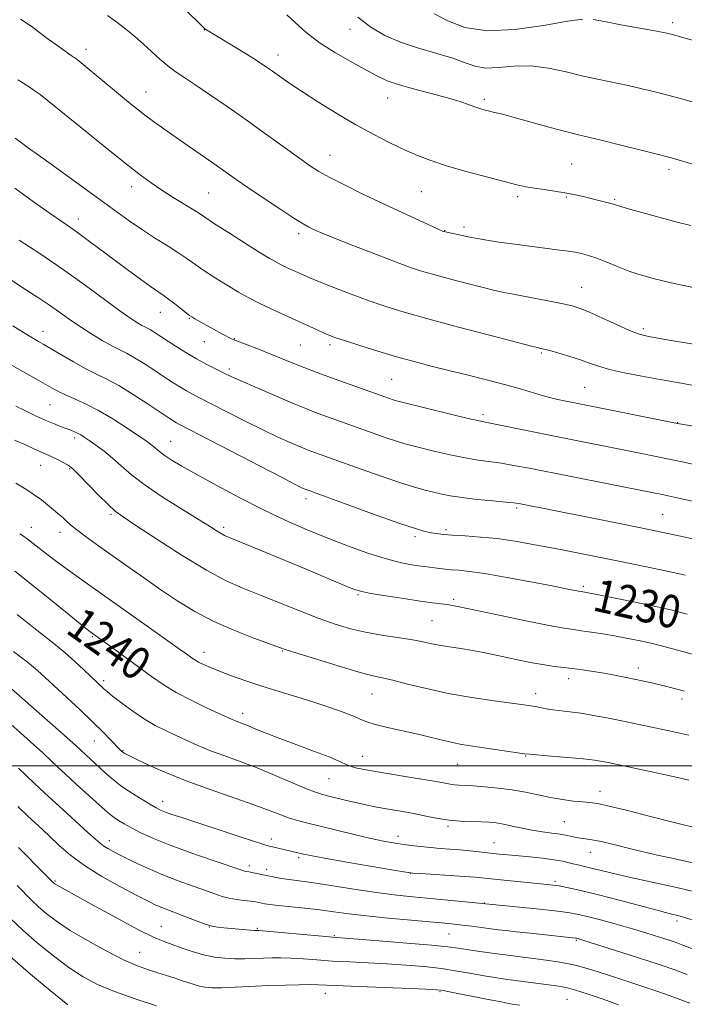
# Model space of a CAD drawing. Extents: x 2177300 to 2180200, y 342300 to 345200.
# Drawn here: x 2179280 to 2179443, y 343942 to 344182 of the extents above; entities that cross this region are included whole.
import ezdxf

# ---------------------------------------------------------------- set-up
doc = ezdxf.new("R2010")
doc.units = 0
doc.header["$MEASUREMENT"] = 0
for name, color, linetype, lineweight in [('32000', 7, 'Continuous', 0), ('DTM SPOT ELEVATION', 2, 'Continuous', 13), ('INDEX CONTOUR', 41, 'Continuous', 13), ('INDEX CONTOUR LABEL', 244, 'Continuous', 0), ('INTERMEDIATE CONTOUR', 44, 'Continuous', 0)]:
    doc.layers.add(name, color=color, linetype=linetype, lineweight=lineweight)
doc.styles.add('Style-ITALICS', font='ITALICS.shx')

msp = doc.modelspace()

# ---------------------------------------------------------------- linework, layer by layer
at = {"layer": '32000', "flags": 128}
msp.add_lwpolyline([(2177500, 344000), (2180000, 344000)], dxfattribs=at)
at = {"layer": 'DTM SPOT ELEVATION'}
for p in [(2179439.82, 344181.53, 1205.62), (2179325.45, 344179.86, 1212.03), (2179360.99, 344179.97, 1208.61), (2179296.54, 344175.06, 1215.47), (2179343.45, 344173.68, 1211.4), (2179311.26, 344164.61, 1215.24), (2179370.25, 344163.19, 1210.71), (2179393.81, 344162.87, 1209.68), (2179356.16, 344149.12, 1213.24), (2179415.13, 344147.06, 1211.01), (2179438.86, 344145.71, 1210.4), (2179307.7, 344141.54, 1218.55), (2179326.53, 344139.93, 1217), (2179378.45, 344140.25, 1212.96), (2179401.96, 344139.08, 1212.34), (2179413.83, 344138.96, 1212.16), (2179425.65, 344138.42, 1211.82), (2179294.73, 344133.59, 1221.41), (2179388.85, 344131.64, 1213.63), (2179348.49, 344130.04, 1216.38), (2179384.11, 344130.77, 1213.95), (2179417.58, 344116.89, 1215.19), (2179314.76, 344110.84, 1222.73), (2179321.81, 344109.3, 1222.11), (2179286.07, 344106.18, 1227.36), (2179432.62, 344106.82, 1215.66), (2179325.44, 344103.61, 1222.8), (2179332.75, 344104.4, 1221.91), (2179348.89, 344102.83, 1220.94), (2179356.15, 344102.91, 1220.36), (2179407.76, 344100.84, 1218.19), (2179331.6, 344096.93, 1223.65), (2179371.22, 344094.4, 1221.02), (2179418.31, 344092.49, 1219.05), (2179287.78, 344088.22, 1230.93), (2179393.51, 344085.82, 1221.63), (2179440.97, 344083.86, 1219.95), (2179293.77, 344080.12, 1232.39), (2179317.22, 344079.27, 1229.16), (2179285.54, 344073.47, 1234.78), (2179292.63, 344072.61, 1234.13), (2179350.32, 344065.28, 1228.45), (2179302.7, 344061.43, 1234.24), (2179401.74, 344063, 1226.26), (2179437.38, 344061.43, 1225.07), (2179283.2, 344058.25, 1237.31), (2179290.24, 344057.08, 1236.6), (2179330.17, 344058.27, 1231.66), (2179384.47, 344057.71, 1227.68), (2179376.89, 344056, 1228.36), (2179418, 344043.88, 1229.71), (2179362.96, 344041.88, 1232.17), (2179386.34, 344040.66, 1231.7), (2179381, 344035.48, 1233), (2179298.14, 344031.55, 1240.15), (2179325.4, 344027.73, 1237.4), (2179344.55, 344028.07, 1236.11), (2179431.38, 344023.95, 1233.46), (2179300.87, 344020.86, 1241.64), (2179414.42, 344021.31, 1234.58), (2179366.4, 344017.55, 1236.86), (2179406.38, 344017.63, 1235.48), (2179442.06, 344016.34, 1234.45), (2179334.84, 344012.84, 1239.48), (2179298.59, 344006.07, 1244.86), (2179305.62, 344003.76, 1243.89), (2179364.02, 344002.36, 1239.25), (2179403.94, 344002.4, 1238.09), (2179387.32, 344000.41, 1238.84), (2179355.86, 343996.87, 1240.92), (2179422.02, 343993.77, 1239.38), (2179315.32, 343991.32, 1245.39), (2179384.92, 343985.25, 1242.28), (2179413.37, 343986.39, 1241.05), (2179341.84, 343982.18, 1245.5), (2179372.72, 343982.84, 1243.43), (2179302.26, 343981.74, 1249.44), (2179396.15, 343981.24, 1243.15), (2179348.47, 343977.56, 1246.3), (2179419.66, 343978.9, 1242.76), (2179336.41, 343975.66, 1247.57), (2179340.67, 343974.72, 1247.56), (2179375.75, 343973.78, 1246.02), (2179289.02, 343971.87, 1253.84), (2179411.04, 343971.8, 1245.71), (2179393.83, 343966.5, 1247.96), (2179315, 343960.82, 1253.14), (2179326.69, 343960.67, 1252.04), (2179338.42, 343960.3, 1251.85), (2179440.86, 343962.1, 1246.43), (2179357.19, 343958.55, 1251.86), (2179385.2, 343958.94, 1250.89), (2179416.27, 343957.37, 1250.19), (2179309.66, 343954.51, 1255.09), (2179355.02, 343944.48, 1256.66), (2179382.99, 343944.9, 1256.17), (2179414, 343942.99, 1254.98)]:
    msp.add_point(p, dxfattribs=at)
at = {"layer": 'INDEX CONTOUR'}
for points in [[(2179444.952, 344146.93, 1210), (2179439.979, 344148.404, 1210), (2179438.547, 344148.788, 1210), (2179435.971, 344149.445, 1210), (2179431.763, 344150.504, 1210), (2179426.816, 344151.736, 1210), (2179422.371, 344152.821, 1210), (2179416.84, 344154.122, 1210), (2179413.957, 344154.861, 1210), (2179409.886, 344155.973, 1210), (2179401.135, 344158.403, 1210), (2179398.217, 344159.182, 1210), (2179396.337, 344159.655, 1210), (2179395.069, 344159.959, 1210), (2179394.026, 344160.223, 1210), (2179392.984, 344160.525, 1210), (2179391.754, 344160.938, 1210), (2179390.145, 344161.522, 1210), (2179387.923, 344162.28, 1210), (2179384.845, 344163.202, 1210), (2179380.847, 344164.264, 1210), (2179376.562, 344165.373, 1210), (2179372.801, 344166.421, 1210), (2179370.097, 344167.365, 1210), (2179367.868, 344168.41, 1210), (2179365.255, 344169.827, 1210), (2179361.658, 344171.803, 1210), (2179357.519, 344174.188, 1210), (2179353.536, 344176.748, 1210), (2179350.264, 344179.261, 1210), (2179347.669, 344181.561, 1210), (2179345.574, 344183.491, 1210)], [(2179449.311, 344082.247, 1220), (2179440.95, 344083.635, 1220), (2179415.834, 344088.673, 1220), (2179413.712, 344089.11, 1220), (2179411.386, 344089.633, 1220), (2179408.85, 344090.28, 1220), (2179406.066, 344091.08, 1220), (2179402.879, 344092.022, 1220), (2179399.103, 344093.084, 1220), (2179394.656, 344094.237, 1220), (2179389.863, 344095.423, 1220), (2179385.15, 344096.578, 1220), (2179380.82, 344097.666, 1220), (2179376.678, 344098.76, 1220), (2179372.405, 344099.964, 1220), (2179367.841, 344101.326, 1220), (2179363.462, 344102.683, 1220), (2179359.903, 344103.818, 1220), (2179357.585, 344104.59, 1220), (2179356.076, 344105.151, 1220), (2179354.726, 344105.728, 1220), (2179353, 344106.508, 1220), (2179345.096, 344110.124, 1220), (2179341.903, 344111.605, 1220), (2179338.865, 344113.067, 1220), (2179336.195, 344114.435, 1220), (2179333.778, 344115.769, 1220), (2179331.414, 344117.159, 1220), (2179328.972, 344118.659, 1220), (2179326.597, 344120.174, 1220), (2179324.506, 344121.571, 1220), (2179321.189, 344123.938, 1220), (2179319.23, 344125.273, 1220), (2179316.632, 344126.935, 1220), (2179313.572, 344128.869, 1220), (2179310.348, 344130.962, 1220), (2179307.121, 344133.174, 1220), (2179303.511, 344135.755, 1220), (2179287.469, 344147.389, 1220), (2179282.491, 344151.019, 1220), (2179279.296, 344153.387, 1220)], [(2179443.331, 344037.102, 1230), (2179439.312, 344038.124, 1230), (2179435.99, 344038.899, 1230), (2179432.598, 344039.622, 1230), (2179428.626, 344040.431, 1230), (2179421.297, 344041.883, 1230), (2179418.33, 344042.445, 1230), (2179417.364, 344042.592, 1230), (2179416.806, 344042.698, 1230), (2179413.808, 344043.298, 1230), (2179410.352, 344043.974, 1230), (2179405.179, 344044.963, 1230), (2179399.274, 344046.054, 1230), (2179393.924, 344046.974, 1230), (2179390.116, 344047.522, 1230), (2179387.598, 344047.787, 1230), (2179385.813, 344047.932, 1230), (2179384.293, 344048.086, 1230), (2179381.67, 344048.415, 1230), (2179379.2, 344048.696, 1230), (2179377.632, 344048.896, 1230), (2179375.601, 344049.211, 1230), (2179372.963, 344049.755, 1230), (2179369.583, 344050.661, 1230), (2179365.404, 344052.015, 1230), (2179360.656, 344053.725, 1230), (2179355.638, 344055.656, 1230), (2179350.578, 344057.713, 1230), (2179345.392, 344059.973, 1230), (2179339.92, 344062.554, 1230), (2179334.129, 344065.492, 1230), (2179328.492, 344068.492, 1230), (2179323.616, 344071.179, 1230), (2179319.957, 344073.262, 1230), (2179317.392, 344074.8, 1230), (2179315.652, 344075.94, 1230), (2179314.48, 344076.813, 1230), (2179313.671, 344077.499, 1230), (2179313.033, 344078.065, 1230), (2179312.344, 344078.612, 1230), (2179311.263, 344079.379, 1230), (2179309.418, 344080.638, 1230), (2179306.589, 344082.542, 1230), (2179303.152, 344084.765, 1230), (2179299.636, 344086.86, 1230), (2179296.483, 344088.48, 1230), (2179293.801, 344089.685, 1230), (2179291.61, 344090.627, 1230), (2179289.87, 344091.458, 1230), (2179288.299, 344092.311, 1230), (2179284.32, 344094.579, 1230), (2179263.884, 344106.071, 1230)], [(2179446.45, 343984.61, 1240), (2179440.462, 343986.084, 1240), (2179434.348, 343987.645, 1240), (2179428.744, 343989.088, 1240), (2179424.304, 343990.187, 1240), (2179421.429, 343990.791, 1240), (2179419.539, 343991.055, 1240), (2179417.808, 343991.205, 1240), (2179415.583, 343991.436, 1240), (2179412.904, 343991.794, 1240), (2179409.985, 343992.287, 1240), (2179406.99, 343992.906, 1240), (2179403.894, 343993.565, 1240), (2179400.62, 343994.162, 1240), (2179397.169, 343994.613, 1240), (2179393.851, 343994.923, 1240), (2179391.049, 343995.119, 1240), (2179387.638, 343995.308, 1240), (2179386.561, 343995.402, 1240), (2179385.472, 343995.566, 1240), (2179383.843, 343995.86, 1240), (2179381.101, 343996.339, 1240), (2179376.944, 343997.03, 1240), (2179367.718, 343998.549, 1240), (2179364.492, 343999.116, 1240), (2179362.33, 343999.568, 1240), (2179360.875, 343999.999, 1240), (2179359.722, 344000.503, 1240), (2179358.293, 344001.196, 1240), (2179355.963, 344002.199, 1240), (2179352.353, 344003.571, 1240), (2179348.055, 344005.139, 1240), (2179343.903, 344006.673, 1240), (2179340.567, 344007.98, 1240), (2179338.058, 344009.021, 1240), (2179336.222, 344009.798, 1240), (2179334.905, 344010.327, 1240), (2179333.222, 344010.958, 1240), (2179332.501, 344011.258, 1240), (2179331.372, 344011.769, 1240), (2179326.195, 344014.156, 1240), (2179322.376, 344015.994, 1240), (2179318.609, 344017.966, 1240), (2179315.417, 344019.891, 1240), (2179312.594, 344021.835, 1240), (2179303.644, 344028.41, 1240), (2179297.527, 344032.843, 1240), (2179296.482, 344033.681, 1240), (2179289.4, 344039.422, 1240), (2179284.027, 344043.756, 1240), (2179279.215, 344047.577, 1240)], [(2179443.29, 343949.091, 1250), (2179440.311, 343950.171, 1250), (2179436.455, 343951.486, 1250), (2179431.23, 343953.2, 1250), (2179425.604, 343955.014, 1250), (2179418.139, 343957.386, 1250), (2179416.91, 343957.764, 1250), (2179416.287, 343957.929, 1250), (2179416.088, 343957.965, 1250), (2179415.336, 343958.051, 1250), (2179405.055, 343959.118, 1250), (2179401.561, 343959.493, 1250), (2179399.065, 343959.777, 1250), (2179397.216, 343960.006, 1250), (2179390.8, 343960.84, 1250), (2179388.5, 343961.123, 1250), (2179386.475, 343961.349, 1250), (2179384.156, 343961.575, 1250), (2179375.961, 343962.299, 1250), (2179370.363, 343962.814, 1250), (2179365.025, 343963.361, 1250), (2179360.706, 343963.889, 1250), (2179357.106, 343964.387, 1250), (2179353.66, 343964.849, 1250), (2179349.986, 343965.269, 1250), (2179343.457, 343965.94, 1250), (2179341.48, 343966.175, 1250), (2179340.272, 343966.357, 1250), (2179338.776, 343966.657, 1250), (2179337.941, 343966.806, 1250), (2179336.787, 343966.964, 1250), (2179335.198, 343967.144, 1250), (2179333.356, 343967.376, 1250), (2179331.521, 343967.695, 1250), (2179329.842, 343968.138, 1250), (2179328.047, 343968.749, 1250), (2179325.755, 343969.572, 1250), (2179322.706, 343970.639, 1250), (2179319.11, 343971.931, 1250), (2179315.296, 343973.412, 1250), (2179311.577, 343975.024, 1250), (2179308.203, 343976.611, 1250), (2179305.41, 343977.994, 1250), (2179303.359, 343979.036, 1250), (2179301.931, 343979.805, 1250), (2179300.933, 343980.415, 1250), (2179300.113, 343981.033, 1250), (2179298.977, 343982.037, 1250), (2179296.971, 343983.86, 1250), (2179290.011, 343990.14, 1250), (2179286.528, 343993.328, 1250), (2179283.954, 343995.762, 1250), (2179281.994, 343997.669, 1250), (2179280.124, 343999.467, 1250)], [(2179292.133, 343941.687, 1260), (2179287.837, 343945.151, 1260), (2179282.545, 343949.548, 1260), (2179277.323, 343954.111, 1260)]]:
    msp.add_polyline3d(points, dxfattribs=at)
at = {"layer": 'INTERMEDIATE CONTOUR'}
for points in [[(2179444.251, 344131.981, 1212), (2179440.896, 344132.821, 1212), (2179436.701, 344133.946, 1212), (2179432.282, 344135.173, 1212), (2179428.642, 344136.208, 1212), (2179425.32, 344137.186, 1212), (2179424.374, 344137.454, 1212), (2179423.029, 344137.803, 1212), (2179417.6, 344139.161, 1212), (2179415.644, 344139.609, 1212), (2179413.46, 344140.029, 1212), (2179410.979, 344140.414, 1212), (2179408.412, 344140.772, 1212), (2179406.039, 344141.115, 1212), (2179403.985, 344141.475, 1212), (2179401.744, 344141.972, 1212), (2179398.658, 344142.746, 1212), (2179394.319, 344143.879, 1212), (2179389.346, 344145.232, 1212), (2179384.609, 344146.607, 1212), (2179380.75, 344147.865, 1212), (2179377.486, 344149.111, 1212), (2179374.303, 344150.506, 1212), (2179370.775, 344152.192, 1212), (2179366.827, 344154.222, 1212), (2179362.468, 344156.629, 1212), (2179357.789, 344159.384, 1212), (2179353.199, 344162.216, 1212), (2179349.18, 344164.795, 1212), (2179346.095, 344166.861, 1212), (2179343.817, 344168.459, 1212), (2179342.094, 344169.698, 1212), (2179340.645, 344170.721, 1212), (2179339.07, 344171.768, 1212), (2179336.938, 344173.113, 1212), (2179334.014, 344174.907, 1212), (2179325.576, 344180.052, 1212), (2179325.437, 344180.184, 1212), (2179320.405, 344185.197, 1212)], [(2179452.376, 344101.805, 1216), (2179439.388, 344103.954, 1216), (2179434.351, 344104.819, 1216), (2179432.829, 344105.111, 1216), (2179431.363, 344105.545, 1216), (2179429.292, 344106.384, 1216), (2179426.206, 344107.773, 1216), (2179422.672, 344109.401, 1216), (2179419.508, 344110.836, 1216), (2179417.242, 344111.77, 1216), (2179415.265, 344112.373, 1216), (2179412.688, 344112.938, 1216), (2179408.929, 344113.68, 1216), (2179400.864, 344115.231, 1216), (2179398.207, 344115.756, 1216), (2179396.076, 344116.223, 1216), (2179393.538, 344116.842, 1216), (2179389.954, 344117.754, 1216), (2179385.849, 344118.823, 1216), (2179382.034, 344119.843, 1216), (2179379.032, 344120.698, 1216), (2179376.179, 344121.629, 1216), (2179372.517, 344122.97, 1216), (2179367.463, 344124.909, 1216), (2179361.93, 344127.071, 1216), (2179357.205, 344128.942, 1216), (2179354.244, 344130.136, 1216), (2179352.675, 344130.797, 1216), (2179351.792, 344131.2, 1216), (2179350.933, 344131.628, 1216), (2179349.595, 344132.397, 1216), (2179347.317, 344133.824, 1216), (2179343.856, 344136.088, 1216), (2179339.837, 344138.769, 1216), (2179336.102, 344141.3, 1216), (2179333.25, 344143.277, 1216), (2179328.412, 344146.692, 1216), (2179318.568, 344153.513, 1216), (2179315.611, 344155.6, 1216), (2179313.07, 344157.437, 1216), (2179310.884, 344159.066, 1216), (2179308.945, 344160.567, 1216), (2179306.948, 344162.174, 1216), (2179304.544, 344164.155, 1216), (2179295.915, 344171.314, 1216), (2179294.41, 344172.534, 1216), (2179293.692, 344173.083, 1216), (2179292.969, 344173.573, 1216), (2179289.469, 344176.04, 1216), (2179287.367, 344177.55, 1216), (2179285.215, 344179.142, 1216), (2179283.157, 344180.7, 1216), (2179280.618, 344182.45, 1216)], [(2179444.755, 344116.875, 1214), (2179439.417, 344118.011, 1214), (2179435.318, 344118.968, 1214), (2179432.144, 344119.848, 1214), (2179429.344, 344120.793, 1214), (2179426.5, 344121.892, 1214), (2179423.719, 344123.021, 1214), (2179421.239, 344124.001, 1214), (2179419.224, 344124.699, 1214), (2179417.542, 344125.161, 1214), (2179415.986, 344125.479, 1214), (2179414.324, 344125.741, 1214), (2179412.226, 344126.022, 1214), (2179405.478, 344126.88, 1214), (2179401.231, 344127.439, 1214), (2179397.35, 344127.977, 1214), (2179394.399, 344128.428, 1214), (2179392.171, 344128.815, 1214), (2179390.265, 344129.187, 1214), (2179383.917, 344130.548, 1214), (2179383.618, 344130.666, 1214), (2179382.877, 344130.994, 1214), (2179381.123, 344131.786, 1214), (2179378.024, 344133.198, 1214), (2179373.886, 344135.101, 1214), (2179369.173, 344137.306, 1214), (2179364.345, 344139.617, 1214), (2179359.848, 344141.829, 1214), (2179356.121, 344143.736, 1214), (2179353.4, 344145.244, 1214), (2179351.1, 344146.708, 1214), (2179348.43, 344148.594, 1214), (2179340.42, 344154.417, 1214), (2179335.7, 344157.807, 1214), (2179331.035, 344161.086, 1214), (2179326.751, 344164.031, 1214), (2179323.159, 344166.444, 1214), (2179320.455, 344168.22, 1214), (2179318.375, 344169.618, 1214), (2179316.538, 344170.991, 1214), (2179314.637, 344172.61, 1214), (2179310.576, 344176.319, 1214), (2179308.48, 344178.174, 1214), (2179306.336, 344179.963, 1214), (2179304.122, 344181.673, 1214), (2179301.831, 344183.293, 1214)], [(2179444.563, 344162.218, 1208), (2179441.942, 344162.946, 1208), (2179438.974, 344163.745, 1208), (2179435.758, 344164.577, 1208), (2179432.379, 344165.403, 1208), (2179428.92, 344166.184, 1208), (2179421.813, 344167.647, 1208), (2179417.963, 344168.509, 1208), (2179413.806, 344169.525, 1208), (2179409.474, 344170.453, 1208), (2179405.155, 344170.979, 1208), (2179401.036, 344170.92, 1208), (2179397.297, 344170.602, 1208), (2179394.126, 344170.48, 1208), (2179391.57, 344170.899, 1208), (2179389.13, 344171.765, 1208), (2179386.164, 344172.876, 1208), (2179382.244, 344174.068, 1208), (2179377.779, 344175.358, 1208), (2179373.389, 344176.799, 1208), (2179369.547, 344178.462, 1208), (2179366.145, 344180.463, 1208), (2179362.929, 344182.936, 1208)], [(2179417.863, 344182.391, 1206), (2179414.136, 344181.919, 1206), (2179408.294, 344180.883, 1206), (2179401.28, 344179.854, 1206), (2179394.503, 344179.539, 1206), (2179389.073, 344180.417, 1206), (2179384.897, 344182.038, 1206), (2179381.578, 344183.718, 1206)], [(2179454.223, 344174.6, 1206), (2179441.978, 344178.045, 1206), (2179439.754, 344178.649, 1206), (2179437.943, 344179.07, 1206), (2179435.467, 344179.547, 1206), (2179427.145, 344181.07, 1206), (2179423.175, 344181.815, 1206), (2179420.409, 344182.307, 1206)], [(2179444.944, 344092.958, 1218), (2179440.991, 344093.644, 1218), (2179436.749, 344094.392, 1218), (2179432.298, 344095.2, 1218), (2179428.021, 344096.033, 1218), (2179424.377, 344096.856, 1218), (2179421.651, 344097.643, 1218), (2179419.464, 344098.418, 1218), (2179417.262, 344099.216, 1218), (2179414.668, 344100.048, 1218), (2179412.004, 344100.829, 1218), (2179409.769, 344101.446, 1218), (2179408.331, 344101.823, 1218), (2179407.55, 344102.009, 1218), (2179406.754, 344102.18, 1218), (2179405.33, 344102.541, 1218), (2179395.364, 344105.118, 1218), (2179387.507, 344107.175, 1218), (2179380.008, 344109.182, 1218), (2179374.244, 344110.806, 1218), (2179369.768, 344112.191, 1218), (2179365.685, 344113.6, 1218), (2179361.347, 344115.211, 1218), (2179357.111, 344116.85, 1218), (2179353.585, 344118.255, 1218), (2179351.191, 344119.241, 1218), (2179349.609, 344119.926, 1218), (2179346.97, 344121.127, 1218), (2179345.542, 344121.79, 1218), (2179344.183, 344122.444, 1218), (2179342.915, 344123.103, 1218), (2179341.323, 344124.025, 1218), (2179338.879, 344125.528, 1218), (2179335.307, 344127.776, 1218), (2179331.345, 344130.296, 1218), (2179327.975, 344132.462, 1218), (2179324.498, 344134.75, 1218), (2179322.982, 344135.72, 1218), (2179317.889, 344138.878, 1218), (2179315.049, 344140.684, 1218), (2179312.48, 344142.412, 1218), (2179309.793, 344144.372, 1218), (2179306.425, 344146.985, 1218), (2179302.045, 344150.487, 1218), (2179297.248, 344154.374, 1218), (2179287.129, 344162.644, 1218), (2179285.362, 344164.02, 1218), (2179283.946, 344165.026, 1218), (2179282.682, 344165.85, 1218), (2179281.395, 344166.674, 1218), (2179279.971, 344167.628, 1218)], [(2179448.02, 344073.006, 1222), (2179442.093, 344074.296, 1222), (2179438.919, 344074.973, 1222), (2179435.365, 344075.709, 1222), (2179431.382, 344076.514, 1222), (2179411.324, 344080.494, 1222), (2179396.86, 344083.418, 1222), (2179394.447, 344083.89, 1222), (2179392.543, 344084.281, 1222), (2179389.861, 344084.9, 1222), (2179385.559, 344085.943, 1222), (2179373.676, 344088.869, 1222), (2179372.375, 344089.204, 1222), (2179371.59, 344089.441, 1222), (2179370.63, 344089.773, 1222), (2179356.238, 344094.869, 1222), (2179353.379, 344095.914, 1222), (2179351.044, 344096.802, 1222), (2179348.91, 344097.655, 1222), (2179344.32, 344099.554, 1222), (2179341.715, 344100.605, 1222), (2179338.914, 344101.691, 1222), (2179332.875, 344103.971, 1222), (2179332.118, 344104.296, 1222), (2179331.427, 344104.65, 1222), (2179329.135, 344105.895, 1222), (2179323.171, 344109.226, 1222), (2179322.405, 344109.672, 1222), (2179321.821, 344110.068, 1222), (2179321.039, 344110.68, 1222), (2179318.255, 344112.9, 1222), (2179316.746, 344114.058, 1222), (2179315.449, 344114.987, 1222), (2179314.105, 344115.906, 1222), (2179312.342, 344117.129, 1222), (2179309.895, 344118.883, 1222), (2179306.922, 344121.061, 1222), (2179303.688, 344123.46, 1222), (2179297.436, 344128.144, 1222), (2179294.859, 344130.044, 1222), (2179292.788, 344131.513, 1222), (2179290.671, 344132.973, 1222), (2179287.804, 344134.966, 1222), (2179283.76, 344137.832, 1222), (2179279.228, 344141.097, 1222)], [(2179452.983, 344062.821, 1224), (2179440.138, 344065.654, 1224), (2179437.205, 344066.286, 1224), (2179434.313, 344066.876, 1224), (2179404.754, 344072.7, 1224), (2179400.975, 344073.426, 1224), (2179397.966, 344073.934, 1224), (2179392.312, 344074.701, 1224), (2179389.124, 344075.226, 1224), (2179385.502, 344075.976, 1224), (2179381.845, 344076.824, 1224), (2179376.35, 344078.162, 1224), (2179374.439, 344078.672, 1224), (2179372.346, 344079.324, 1224), (2179369.62, 344080.262, 1224), (2179354.403, 344085.694, 1224), (2179352.359, 344086.446, 1224), (2179350.242, 344087.276, 1224), (2179347.397, 344088.454, 1224), (2179343.443, 344090.131, 1224), (2179339.093, 344092.001, 1224), (2179335.336, 344093.638, 1224), (2179332.88, 344094.738, 1224), (2179331.311, 344095.476, 1224), (2179328.186, 344096.993, 1224), (2179326.036, 344098.078, 1224), (2179323.581, 344099.414, 1224), (2179320.95, 344100.976, 1224), (2179318.382, 344102.589, 1224), (2179313.206, 344105.966, 1224), (2179312.305, 344106.524, 1224), (2179311.604, 344106.908, 1224), (2179310.953, 344107.231, 1224), (2179310.203, 344107.618, 1224), (2179309.163, 344108.223, 1224), (2179307.502, 344109.318, 1224), (2179304.851, 344111.207, 1224), (2179296.14, 344117.627, 1224), (2179290.773, 344121.457, 1224), (2179285.309, 344125.172, 1224), (2179280.296, 344128.463, 1224)], [(2179446.594, 344055.032, 1226), (2179441.315, 344056.201, 1226), (2179434.8, 344057.582, 1226), (2179427.208, 344059.136, 1226), (2179419.506, 344060.678, 1226), (2179402.205, 344064.084, 1226), (2179401.015, 344064.251, 1226), (2179399.072, 344064.451, 1226), (2179395.909, 344064.744, 1226), (2179392.081, 344065.121, 1226), (2179388.388, 344065.552, 1226), (2179385.445, 344066.009, 1226), (2179383.12, 344066.48, 1226), (2179381.093, 344066.954, 1226), (2179379.024, 344067.454, 1226), (2179376.503, 344068.14, 1226), (2179373.101, 344069.206, 1226), (2179368.611, 344070.75, 1226), (2179363.719, 344072.501, 1226), (2179351.442, 344076.933, 1226), (2179350.277, 344077.39, 1226), (2179348.711, 344078.038, 1226), (2179346.446, 344079.007, 1226), (2179343.446, 344080.352, 1226), (2179339.73, 344082.111, 1226), (2179335.428, 344084.253, 1226), (2179327.323, 344088.398, 1226), (2179322.705, 344090.743, 1226), (2179321.116, 344091.606, 1226), (2179319.465, 344092.59, 1226), (2179317.617, 344093.764, 1226), (2179315.501, 344095.157, 1226), (2179313.103, 344096.754, 1226), (2179310.653, 344098.358, 1226), (2179308.438, 344099.728, 1226), (2179306.633, 344100.716, 1226), (2179304.959, 344101.548, 1226), (2179303.027, 344102.545, 1226), (2179300.563, 344103.939, 1226), (2179297.78, 344105.625, 1226), (2179295.007, 344107.409, 1226), (2179292.485, 344109.144, 1226), (2179290.101, 344110.844, 1226), (2179287.656, 344112.566, 1226), (2179284.985, 344114.363, 1226), (2179282.072, 344116.26, 1226), (2179275.602, 344120.433, 1226)], [(2179442.926, 344046.584, 1228), (2179438.438, 344047.592, 1228), (2179432.975, 344048.746, 1228), (2179426.228, 344050.117, 1228), (2179418.906, 344051.576, 1228), (2179411.977, 344052.937, 1228), (2179406.174, 344054.053, 1228), (2179401.311, 344054.908, 1228), (2179396.969, 344055.521, 1228), (2179392.847, 344055.922, 1228), (2179389.108, 344056.177, 1228), (2179386.032, 344056.362, 1228), (2179383.796, 344056.542, 1228), (2179382.166, 344056.742, 1228), (2179380.807, 344056.976, 1228), (2179379.316, 344057.303, 1228), (2179377.015, 344057.964, 1228), (2179373.156, 344059.247, 1228), (2179367.395, 344061.286, 1228), (2179360.989, 344063.605, 1228), (2179350.312, 344067.504, 1228), (2179350.024, 344067.623, 1228), (2179349.451, 344067.883, 1228), (2179347.798, 344068.704, 1228), (2179344.124, 344070.584, 1228), (2179319.373, 344083.409, 1228), (2179318.651, 344083.798, 1228), (2179317.981, 344084.203, 1228), (2179316.852, 344084.938, 1228), (2179311.765, 344088.349, 1228), (2179308.101, 344090.75, 1228), (2179304.572, 344092.932, 1228), (2179301.689, 344094.508, 1228), (2179299.175, 344095.738, 1228), (2179296.562, 344097.042, 1228), (2179293.54, 344098.707, 1228), (2179290.473, 344100.495, 1228), (2179286.149, 344103.064, 1228), (2179285.016, 344103.719, 1228), (2179282.957, 344104.884, 1228), (2179281.283, 344105.879, 1228), (2179278.714, 344107.469, 1228)], [(2179456.802, 344023.921, 1232), (2179442.168, 344027.938, 1232), (2179437.99, 344029.069, 1232), (2179435.191, 344029.803, 1232), (2179433.383, 344030.242, 1232), (2179431.894, 344030.563, 1232), (2179430.16, 344030.913, 1232), (2179428.058, 344031.316, 1232), (2179425.571, 344031.763, 1232), (2179422.751, 344032.236, 1232), (2179419.92, 344032.682, 1232), (2179417.471, 344033.04, 1232), (2179415.543, 344033.297, 1232), (2179413.295, 344033.644, 1232), (2179409.633, 344034.324, 1232), (2179403.929, 344035.478, 1232), (2179397.396, 344036.84, 1232), (2179388.094, 344038.808, 1232), (2179386.082, 344039.215, 1232), (2179384.746, 344039.432, 1232), (2179381.195, 344039.863, 1232), (2179378.191, 344040.264, 1232), (2179374.128, 344040.865, 1232), (2179369.778, 344041.547, 1232), (2179366.137, 344042.149, 1232), (2179363.883, 344042.574, 1232), (2179362.425, 344042.985, 1232), (2179360.857, 344043.608, 1232), (2179350.295, 344048.048, 1232), (2179339.082, 344052.715, 1232), (2179331.753, 344055.738, 1232), (2179330.371, 344056.33, 1232), (2179329.561, 344056.749, 1232), (2179328.591, 344057.34, 1232), (2179326.954, 344058.37, 1232), (2179324.197, 344060.084, 1232), (2179320.108, 344062.61, 1232), (2179315.4, 344065.592, 1232), (2179311.021, 344068.556, 1232), (2179307.689, 344071.123, 1232), (2179305.186, 344073.301, 1232), (2179303.063, 344075.195, 1232), (2179300.977, 344076.882, 1232), (2179299.013, 344078.331, 1232), (2179297.365, 344079.483, 1232), (2179296.164, 344080.304, 1232), (2179295.284, 344080.872, 1232), (2179294.54, 344081.29, 1232), (2179293.763, 344081.653, 1232), (2179292.856, 344082.018, 1232), (2179290.352, 344082.954, 1232), (2179288.651, 344083.62, 1232), (2179286.612, 344084.479, 1232), (2179284.255, 344085.55, 1232), (2179281.777, 344086.735, 1232), (2179279.42, 344087.912, 1232)], [(2179442.712, 344018.265, 1234), (2179439.933, 344019.03, 1234), (2179437.411, 344019.672, 1234), (2179435.036, 344020.228, 1234), (2179432.728, 344020.73, 1234), (2179430.42, 344021.211, 1234), (2179428.047, 344021.694, 1234), (2179425.589, 344022.176, 1234), (2179423.031, 344022.652, 1234), (2179420.384, 344023.104, 1234), (2179417.767, 344023.511, 1234), (2179415.325, 344023.839, 1234), (2179410.943, 344024.33, 1234), (2179408.47, 344024.683, 1234), (2179405.51, 344025.215, 1234), (2179402.284, 344025.866, 1234), (2179396.263, 344027.157, 1234), (2179393.597, 344027.711, 1234), (2179390.925, 344028.209, 1234), (2179388.118, 344028.659, 1234), (2179385.333, 344029.083, 1234), (2179382.797, 344029.503, 1234), (2179380.623, 344029.938, 1234), (2179378.468, 344030.392, 1234), (2179375.876, 344030.867, 1234), (2179368.707, 344031.946, 1234), (2179364.806, 344032.641, 1234), (2179361.112, 344033.512, 1234), (2179357.39, 344034.639, 1234), (2179353.278, 344036.107, 1234), (2179348.559, 344037.942, 1234), (2179338.927, 344041.807, 1234), (2179334.834, 344043.434, 1234), (2179330.774, 344045.242, 1234), (2179325.981, 344047.801, 1234), (2179320.034, 344051.425, 1234), (2179313.871, 344055.404, 1234), (2179308.772, 344058.773, 1234), (2179305.623, 344060.873, 1234), (2179303.732, 344062.269, 1234), (2179302.012, 344063.835, 1234), (2179299.667, 344066.177, 1234), (2179294.866, 344071.097, 1234), (2179293.535, 344072.426, 1234), (2179292.766, 344073.082, 1234), (2179292.06, 344073.518, 1234), (2179291.039, 344074.087, 1234), (2179289.81, 344074.749, 1234), (2179288.602, 344075.365, 1234), (2179287.569, 344075.845, 1234), (2179285.333, 344076.819, 1234), (2179283.706, 344077.566, 1234), (2179281.629, 344078.506, 1234), (2179279.093, 344079.596, 1234)], [(2179443.707, 344007.515, 1236), (2179440.053, 344008.319, 1236), (2179433.145, 344009.788, 1236), (2179426.981, 344011.069, 1236), (2179423.711, 344011.73, 1236), (2179420.427, 344012.363, 1236), (2179417.37, 344012.885, 1236), (2179414.727, 344013.249, 1236), (2179410.547, 344013.733, 1236), (2179408.871, 344013.99, 1236), (2179407.426, 344014.258, 1236), (2179406.198, 344014.501, 1236), (2179405.059, 344014.704, 1236), (2179403.437, 344014.944, 1236), (2179396.238, 344015.913, 1236), (2179390.765, 344016.723, 1236), (2179385.012, 344017.728, 1236), (2179379.674, 344018.881, 1236), (2179375.075, 344020.015, 1236), (2179371.438, 344020.943, 1236), (2179366.299, 344022.129, 1236), (2179362.966, 344023.008, 1236), (2179358.159, 344024.417, 1236), (2179352.841, 344026.045, 1236), (2179348.37, 344027.441, 1236), (2179345.65, 344028.313, 1236), (2179343.779, 344028.955, 1236), (2179341.401, 344029.817, 1236), (2179337.529, 344031.241, 1236), (2179332.654, 344033.149, 1236), (2179327.632, 344035.365, 1236), (2179323.123, 344037.743, 1236), (2179318.986, 344040.291, 1236), (2179314.88, 344043.059, 1236), (2179310.576, 344046.043, 1236), (2179306.291, 344049.048, 1236), (2179299.03, 344054.191, 1236), (2179296.354, 344056.128, 1236), (2179294.299, 344057.688, 1236), (2179292.812, 344058.921, 1236), (2179291.739, 344059.894, 1236), (2179290.898, 344060.68, 1236), (2179290.12, 344061.357, 1236), (2179287.14, 344063.804, 1236), (2179285.685, 344064.967, 1236), (2179283.939, 344066.263, 1236), (2179281.871, 344067.651, 1236), (2179279.419, 344069.097, 1236)], [(2179443.743, 343996.522, 1238), (2179439.147, 343997.573, 1238), (2179435.034, 343998.488, 1238), (2179424.045, 344000.833, 1238), (2179422.63, 344001.109, 1238), (2179420.729, 344001.41, 1238), (2179417.958, 344001.74, 1238), (2179414.166, 344002.095, 1238), (2179410.111, 344002.431, 1238), (2179404.837, 344002.852, 1238), (2179403.601, 344002.991, 1238), (2179393.128, 344004.54, 1238), (2179390.489, 344004.919, 1238), (2179388.228, 344005.275, 1238), (2179386.029, 344005.702, 1238), (2179383.61, 344006.273, 1238), (2179380.829, 344006.968, 1238), (2179377.576, 344007.747, 1238), (2179370.187, 344009.374, 1238), (2179367.157, 344010.107, 1238), (2179365.162, 344010.74, 1238), (2179363.677, 344011.371, 1238), (2179361.949, 344012.13, 1238), (2179359.39, 344013.112, 1238), (2179356.066, 344014.276, 1238), (2179352.203, 344015.545, 1238), (2179348.025, 344016.857, 1238), (2179343.736, 344018.182, 1238), (2179339.535, 344019.508, 1238), (2179335.611, 344020.813, 1238), (2179332.117, 344022.042, 1238), (2179329.195, 344023.13, 1238), (2179326.941, 344024.032, 1238), (2179325.272, 344024.768, 1238), (2179324.056, 344025.375, 1238), (2179323.162, 344025.891, 1238), (2179322.453, 344026.366, 1238), (2179320.956, 344027.462, 1238), (2179319.424, 344028.56, 1238), (2179316.59, 344030.573, 1238), (2179295.581, 344045.432, 1238), (2179291.183, 344048.601, 1238), (2179289.059, 344050.163, 1238), (2179287.014, 344051.705, 1238), (2179285.107, 344053.19, 1238), (2179282.178, 344055.512, 1238), (2179281.301, 344056.162, 1238), (2179280.39, 344056.71, 1238)], [(2179447.559, 343975.721, 1242), (2179441.476, 343977.036, 1242), (2179435.334, 343978.404, 1242), (2179429.892, 343979.701, 1242), (2179425.393, 343980.811, 1242), (2179421.953, 343981.618, 1242), (2179419.601, 343982.061, 1242), (2179416.757, 343982.429, 1242), (2179415.489, 343982.68, 1242), (2179414.049, 343983.001, 1242), (2179412.337, 343983.325, 1242), (2179410.289, 343983.612, 1242), (2179407.98, 343983.908, 1242), (2179405.523, 343984.283, 1242), (2179403.032, 343984.778, 1242), (2179400.646, 343985.311, 1242), (2179398.509, 343985.768, 1242), (2179396.691, 343986.067, 1242), (2179394.966, 343986.234, 1242), (2179393.035, 343986.325, 1242), (2179390.681, 343986.4, 1242), (2179388.021, 343986.524, 1242), (2179385.254, 343986.767, 1242), (2179382.544, 343987.174, 1242), (2179379.905, 343987.683, 1242), (2179377.322, 343988.21, 1242), (2179374.783, 343988.685, 1242), (2179369.893, 343989.536, 1242), (2179367.565, 343989.967, 1242), (2179365.226, 343990.437, 1242), (2179362.763, 343990.974, 1242), (2179360.14, 343991.584, 1242), (2179355.529, 343992.702, 1242), (2179354.03, 343993.083, 1242), (2179352.564, 343993.563, 1242), (2179350.394, 343994.437, 1242), (2179342.791, 343997.699, 1242), (2179338.359, 343999.515, 1242), (2179334.211, 344001.082, 1242), (2179330.432, 344002.443, 1242), (2179326.997, 344003.719, 1242), (2179323.878, 344005.003, 1242), (2179321.032, 344006.28, 1242), (2179318.411, 344007.502, 1242), (2179315.95, 344008.663, 1242), (2179313.497, 344009.917, 1242), (2179310.882, 344011.456, 1242), (2179308.037, 344013.375, 1242), (2179305.293, 344015.378, 1242), (2179303.086, 344017.074, 1242), (2179301.718, 344018.177, 1242), (2179300.97, 344018.834, 1242), (2179296.064, 344023.482, 1242), (2179293.847, 344025.535, 1242), (2179291.474, 344027.641, 1242), (2179289.097, 344029.615, 1242), (2179283.47, 344034.063, 1242), (2179279.799, 344036.993, 1242)], [(2179447.195, 343968.775, 1244), (2179441.109, 343970.214, 1244), (2179434.813, 343971.597, 1244), (2179429.208, 343972.817, 1244), (2179424.982, 343973.788, 1244), (2179421.989, 343974.525, 1244), (2179419.873, 343975.061, 1244), (2179418.299, 343975.441, 1244), (2179417.031, 343975.735, 1244), (2179415.856, 343976.021, 1244), (2179414.561, 343976.358, 1244), (2179412.94, 343976.731, 1244), (2179410.785, 343977.106, 1244), (2179407.999, 343977.454, 1244), (2179404.922, 343977.766, 1244), (2179399.561, 343978.264, 1244), (2179397.422, 343978.476, 1244), (2179390.368, 343979.236, 1244), (2179387.819, 343979.483, 1244), (2179385.37, 343979.683, 1244), (2179382.996, 343979.861, 1244), (2179380.635, 343980.053, 1244), (2179378.256, 343980.289, 1244), (2179375.914, 343980.562, 1244), (2179373.692, 343980.858, 1244), (2179371.583, 343981.184, 1244), (2179369.21, 343981.629, 1244), (2179366.105, 343982.304, 1244), (2179362.014, 343983.267, 1244), (2179350.437, 343986.077, 1244), (2179348.176, 343986.663, 1244), (2179346.242, 343987.267, 1244), (2179344.178, 343988.039, 1244), (2179341.517, 343989.071, 1244), (2179337.788, 343990.442, 1244), (2179326.88, 343994.212, 1244), (2179321.012, 343996.365, 1244), (2179315.79, 343998.494, 1244), (2179311.531, 344000.396, 1244), (2179308.465, 344001.849, 1244), (2179306.705, 344002.712, 1244), (2179305.894, 344003.139, 1244), (2179305.561, 344003.361, 1244), (2179305.282, 344003.6, 1244), (2179304.825, 344004.052, 1244), (2179302.669, 344006.312, 1244), (2179300.746, 344008.287, 1244), (2179298.194, 344010.809, 1244), (2179295.067, 344013.786, 1244), (2179286.703, 344021.557, 1244), (2179284.72, 344023.311, 1244), (2179282.26, 344025.328, 1244), (2179278.874, 344027.969, 1244)], [(2179444.83, 343962.322, 1246), (2179441.632, 343963.283, 1246), (2179438.967, 343963.996, 1246), (2179435.66, 343964.842, 1246), (2179425.474, 343967.525, 1246), (2179420.414, 343968.83, 1246), (2179416.602, 343969.754, 1246), (2179413.939, 343970.335, 1246), (2179412.086, 343970.682, 1246), (2179410.665, 343970.903, 1246), (2179409.133, 343971.083, 1246), (2179393.863, 343972.618, 1246), (2179391.617, 343972.83, 1246), (2179388.933, 343973.038, 1246), (2179385.322, 343973.275, 1246), (2179378.28, 343973.697, 1246), (2179376.358, 343973.828, 1246), (2179374.625, 343974.052, 1246), (2179371.618, 343974.559, 1246), (2179360.209, 343976.533, 1246), (2179354.771, 343977.489, 1246), (2179351.408, 343978.103, 1246), (2179349.691, 343978.444, 1246), (2179342.123, 343980.229, 1246), (2179341.269, 343980.444, 1246), (2179339.989, 343980.822, 1246), (2179337.482, 343981.621, 1246), (2179333.273, 343982.99, 1246), (2179319.932, 343987.377, 1246), (2179317.55, 343988.182, 1246), (2179315.959, 343988.749, 1246), (2179314.801, 343989.216, 1246), (2179313.676, 343989.776, 1246), (2179312.175, 343990.636, 1246), (2179310.026, 343991.934, 1246), (2179307.508, 343993.536, 1246), (2179305.038, 343995.241, 1246), (2179302.941, 343996.88, 1246), (2179301.185, 343998.413, 1246), (2179294.14, 344004.888, 1246), (2179291.883, 344006.918, 1246), (2179277.69, 344019.523, 1246)], [(2179450.982, 343952.919, 1248), (2179442.269, 343956.248, 1248), (2179440.661, 343956.838, 1248), (2179438.922, 343957.432, 1248), (2179436.546, 343958.208, 1248), (2179433.518, 343959.154, 1248), (2179429.951, 343960.218, 1248), (2179426.021, 343961.332, 1248), (2179422.169, 343962.38, 1248), (2179418.897, 343963.235, 1248), (2179416.468, 343963.817, 1248), (2179414.173, 343964.23, 1248), (2179411.059, 343964.625, 1248), (2179406.552, 343965.109, 1248), (2179401.576, 343965.613, 1248), (2179388.344, 343966.909, 1248), (2179376.36, 343968.027, 1248), (2179372.456, 343968.435, 1248), (2179368.093, 343968.993, 1248), (2179363.024, 343969.756, 1248), (2179353.233, 343971.313, 1248), (2179349.847, 343971.797, 1248), (2179345.524, 343972.347, 1248), (2179343.787, 343972.617, 1248), (2179342.15, 343972.917, 1248), (2179340.627, 343973.226, 1248), (2179337.06, 343973.988, 1248), (2179336.368, 343974.114, 1248), (2179335.545, 343974.252, 1248), (2179335.14, 343974.365, 1248), (2179327.382, 343976.985, 1248), (2179322.166, 343978.789, 1248), (2179317.085, 343980.642, 1248), (2179313.026, 343982.283, 1248), (2179309.967, 343983.677, 1248), (2179307.66, 343984.848, 1248), (2179305.881, 343985.825, 1248), (2179304.503, 343986.655, 1248), (2179303.423, 343987.392, 1248), (2179302.487, 343988.129, 1248), (2179301.353, 343989.128, 1248), (2179294.184, 343995.592, 1248), (2179291.589, 343997.958, 1248), (2179289.709, 343999.719, 1248), (2179288.078, 344001.269, 1248), (2179286.004, 344003.193, 1248), (2179282.999, 344005.904, 1248), (2179275.748, 344012.413, 1248)], [(2179444.017, 343942.058, 1252), (2179441.109, 343943.141, 1252), (2179438.052, 343944.239, 1252), (2179434.948, 343945.301, 1252), (2179428.124, 343947.57, 1252), (2179424.166, 343948.898, 1252), (2179420.026, 343950.219, 1252), (2179415.985, 343951.334, 1252), (2179412.277, 343952.102, 1252), (2179408.939, 343952.598, 1252), (2179403.296, 343953.277, 1252), (2179395.107, 343954.356, 1252), (2179392.149, 343954.756, 1252), (2179389.542, 343955.129, 1252), (2179387.404, 343955.458, 1252), (2179384.888, 343955.796, 1252), (2179380.908, 343956.214, 1252), (2179374.858, 343956.748, 1252), (2179368.063, 343957.306, 1252), (2179356.733, 343958.196, 1252), (2179354.245, 343958.412, 1252), (2179339.683, 343959.721, 1252), (2179338.777, 343959.79, 1252), (2179338.316, 343959.794, 1252), (2179337.792, 343959.822, 1252), (2179336.643, 343959.912, 1252), (2179330.242, 343960.492, 1252), (2179328.655, 343960.65, 1252), (2179327.364, 343960.869, 1252), (2179325.942, 343961.278, 1252), (2179324.083, 343961.952, 1252), (2179319.892, 343963.59, 1252), (2179316.529, 343964.839, 1252), (2179315.107, 343965.391, 1252), (2179313.663, 343966.026, 1252), (2179311.782, 343966.95, 1252), (2179308.984, 343968.394, 1252), (2179305.01, 343970.499, 1252), (2179300.47, 343973.036, 1252), (2179296.192, 343975.684, 1252), (2179292.795, 343978.193, 1252), (2179290.062, 343980.586, 1252), (2179287.569, 343982.955, 1252), (2179284.989, 343985.367, 1252), (2179282.386, 343987.768, 1252), (2179279.926, 343990.076, 1252)], [(2179426.558, 343941.665, 1254), (2179422.82, 343943.009, 1254), (2179419.15, 343944.266, 1254), (2179416.039, 343945.253, 1254), (2179413.795, 343945.851, 1254), (2179411.994, 343946.185, 1254), (2179398.931, 343947.93, 1254), (2179396.41, 343948.296, 1254), (2179393.734, 343948.737, 1254), (2179390.675, 343949.295, 1254), (2179387.201, 343949.91, 1254), (2179383.33, 343950.496, 1254), (2179379.098, 343950.982, 1254), (2179374.618, 343951.369, 1254), (2179370.02, 343951.673, 1254), (2179365.435, 343951.914, 1254), (2179360.983, 343952.127, 1254), (2179356.788, 343952.351, 1254), (2179352.958, 343952.61, 1254), (2179349.552, 343952.862, 1254), (2179346.618, 343953.052, 1254), (2179344.156, 343953.137, 1254), (2179341.987, 343953.135, 1254), (2179339.884, 343953.07, 1254), (2179337.666, 343952.976, 1254), (2179335.333, 343952.9, 1254), (2179332.928, 343952.894, 1254), (2179330.479, 343953.011, 1254), (2179327.952, 343953.312, 1254), (2179325.296, 343953.857, 1254), (2179322.513, 343954.668, 1254), (2179319.801, 343955.601, 1254), (2179315.383, 343957.203, 1254), (2179313.014, 343958.208, 1254), (2179309.386, 343960.002, 1254), (2179304, 343962.869, 1254), (2179298.015, 343966.144, 1254), (2179293.007, 343968.925, 1254), (2179290.147, 343970.536, 1254), (2179288.996, 343971.21, 1254), (2179288.716, 343971.409, 1254), (2179286.609, 343973.512, 1254), (2179280.127, 343980.087, 1254)], [(2179402.451, 343941.546, 1256), (2179400.633, 343941.84, 1256), (2179397.927, 343942.344, 1256), (2179393.947, 343943.132, 1256), (2179385.751, 343944.778, 1256), (2179383.337, 343945.216, 1256), (2179381.172, 343945.432, 1256), (2179377.711, 343945.587, 1256), (2179365.234, 343946.058, 1256), (2179359.331, 343946.291, 1256), (2179353.332, 343946.545, 1256), (2179351.332, 343946.577, 1256), (2179348.629, 343946.557, 1256), (2179345.197, 343946.48, 1256), (2179341.246, 343946.345, 1256), (2179332.996, 343945.967, 1256), (2179329.621, 343945.838, 1256), (2179327.244, 343945.823, 1256), (2179325.603, 343945.939, 1256), (2179324.288, 343946.193, 1256), (2179322.952, 343946.582, 1256), (2179319.901, 343947.626, 1256), (2179318.128, 343948.206, 1256), (2179316.188, 343948.811, 1256), (2179314.095, 343949.451, 1256), (2179311.813, 343950.17, 1256), (2179309.109, 343951.164, 1256), (2179305.703, 343952.666, 1256), (2179301.47, 343954.809, 1256), (2179296.919, 343957.326, 1256), (2179292.714, 343959.847, 1256), (2179289.376, 343962.074, 1256), (2179286.846, 343963.989, 1256), (2179284.918, 343965.643, 1256), (2179283.357, 343967.13, 1256), (2179279.805, 343970.767, 1256)], [(2179313.749, 343941.412, 1258), (2179308.552, 343943.087, 1258), (2179303.509, 343944.868, 1258), (2179299.387, 343946.608, 1258), (2179295.883, 343948.486, 1258), (2179292.424, 343950.767, 1258), (2179288.607, 343953.613, 1258), (2179284.695, 343956.769, 1258), (2179281.121, 343959.877, 1258), (2179278.203, 343962.654, 1258)]]:
    msp.add_polyline3d(points, dxfattribs=at)

# ---------------------------------------------------------------- texts
at = {"layer": 'INDEX CONTOUR LABEL', "style": 'Style-ITALICS', "width": 0.875}
for s, rotation, p in [('1230', 347.1, (2179419.96, 344038.069, 1230)), ('1240', 324.5, (2179291.305, 344032.737, 1240))]:
    msp.add_text(s, height=8, rotation=rotation, dxfattribs=at).set_placement(p)

doc.saveas('drawing.dxf')
